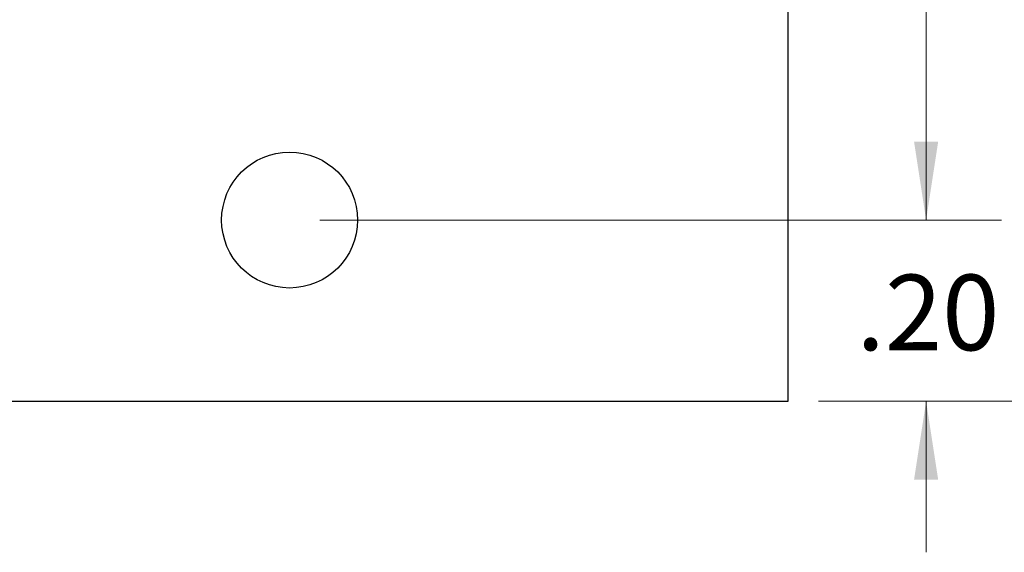
# Paper-space layout 'Sheet1(2)' of a CAD drawing. Units: inches. Extents: x 0.1 to 16.9, y 0.1 to 10.9.
# Drawn here: x 12.4 to 14, y 5.3 to 6.2 of the extents above; entities that cross this region are included whole.
import ezdxf

# ---------------------------------------------------------------- set-up
doc = ezdxf.new("R2010")
doc.units = ezdxf.units.IN
doc.header["$MEASUREMENT"] = 0
doc.styles.add('SLDTEXTSTYLE0', font='TXT', dxfattribs={"width": 0.75})
doc.dimstyles.new('SLDDIMSTYLE1', dxfattribs={"dimtxt": 0.125, "dimasz": 0.13, "dimexe": 0, "dimexo": 0.0625, "dimgap": 0.03125, "dimtad": 0, "dimtih": 1, "dimtoh": 1, "dimlfac": 0.666667, "dimrnd": 1e-09, "dimzin": 4, "dimdsep": 46, "dimtxsty": 'SLDTEXTSTYLE0', "dimsah": 1, "dimcen": 0.09, "dimadec": 0, "dimazin": 1, "dimtfac": 1, "dimtofl": 0, "dimtmove": 0, "dimatfit": 3, "dimfxl": 0, "dimfrac": 2, "dimtolj": 1, "dimtzin": 12, "dimarcsym": 0})
doc.dimstyles.new('SLDDIMSTYLE2', dxfattribs={"dimtxt": 0.125, "dimasz": 0.13, "dimexe": 0, "dimexo": 0.0625, "dimgap": 0.03125, "dimtad": 0, "dimtih": 1, "dimtoh": 1, "dimlfac": 0.666667, "dimrnd": 1e-09, "dimzin": 4, "dimdsep": 46, "dimtxsty": 'SLDTEXTSTYLE0', "dimsah": 1, "dimcen": 0.09, "dimadec": 0, "dimazin": 1, "dimtfac": 1, "dimtmove": 0, "dimatfit": 0, "dimfxl": 0, "dimfrac": 2, "dimtolj": 1, "dimtzin": 12, "dimarcsym": 0})

# ---------------------------------------------------------------- blocks, each defined once
blk = doc.blocks.new('_D_14')
at = {"color": 7, "linetype": 'Continuous', "lineweight": 18}
for p, q in [((12.867, 9.3405), (13.9952, 9.3405)), ((13.8702, 9.3405), (13.8702, 7.8367)), ((13.8702, 5.8905), (13.8702, 7.6383)), ((12.867, 5.8905), (13.9952, 5.8905))]:
    blk.add_line(p, q, dxfattribs=at)
for points in [[(13.8702, 9.3405), (13.8502, 9.2105), (13.8902, 9.2105)], [(13.8702, 5.8905), (13.8902, 6.0205), (13.8502, 6.0205)]]:
    blk.add_solid(points, dxfattribs=at)
at = {"color": 7, "linetype": 'Continuous', "lineweight": 18, "insert": (13.7086, 7.7994), "char_height": 0.125, "attachment_point": 1, "style": 'SLDTEXTSTYLE0'}
blk.add_mtext('2.30', dxfattribs=at)
blk = doc.blocks.new('_D_15')
at = {"color": 7, "linetype": 'Continuous', "lineweight": 18}
for p, q in [((13.8702, 5.8905), (13.8702, 6.1405)), ((12.867, 5.8905), (13.9952, 5.8905)), ((13.692, 5.5905), (13.9952, 5.5905)), ((13.8702, 5.5905), (13.8702, 5.3405))]:
    blk.add_line(p, q, dxfattribs=at)
for points in [[(13.8702, 5.8905), (13.8902, 6.0205), (13.8502, 6.0205)], [(13.8702, 5.5905), (13.8502, 5.4605), (13.8902, 5.4605)]]:
    blk.add_solid(points, dxfattribs=at)
at = {"color": 7, "linetype": 'Continuous', "lineweight": 18, "insert": (13.7547, 5.8), "char_height": 0.125, "attachment_point": 1, "style": 'SLDTEXTSTYLE0'}
blk.add_mtext('.20', dxfattribs=at)
blk = doc.blocks.new('_D_16')
at = {"color": 7, "linetype": 'Continuous', "lineweight": 18}
for p, q in [((13.692, 9.6405), (14.5716, 9.6405)), ((14.4466, 9.6405), (14.4466, 7.8381)), ((14.4466, 5.5905), (14.4466, 7.6397)), ((13.692, 5.5905), (14.5716, 5.5905))]:
    blk.add_line(p, q, dxfattribs=at)
for points in [[(14.4466, 9.6405), (14.4266, 9.5105), (14.4666, 9.5105)], [(14.4466, 5.5905), (14.4666, 5.7205), (14.4266, 5.7205)]]:
    blk.add_solid(points, dxfattribs=at)
at = {"color": 7, "linetype": 'Continuous', "lineweight": 18, "insert": (14.285, 7.8008), "char_height": 0.125, "attachment_point": 1, "style": 'SLDTEXTSTYLE0'}
blk.add_mtext('2.70', dxfattribs=at)

psp = doc.layouts.new('Sheet1(2)')

# ---------------------------------------------------------------- linework, layer by layer
at = {"color": 7, "linetype": 'Continuous', "lineweight": 25}
for p, q in [((13.642, 5.5905), (13.642, 9.6405)), ((9.142, 5.5905), (13.642, 5.5905))]:
    psp.add_line(p, q, dxfattribs=at)
psp.add_circle((12.817, 5.8905), 0.1125, dxfattribs=at)

# ---------------------------------------------------------------- dimensions: what is measured, and where the dimension line sits
at = {"color": 7, "linetype": 'Continuous', "lineweight": 18}
for base, p1, p2, dimstyle, picture, middle in [((14.4466, 9.6405), (13.642, 5.5905), (13.642, 9.6405), 'SLDDIMSTYLE1', '_D_16', (14.4466, 7.7389)), ((13.8702, 5.8905), (12.817, 9.3405), (12.817, 5.8905), 'SLDDIMSTYLE1', '_D_14', (13.8702, 7.7375)), ((13.8702, 5.5905), (12.817, 5.8905), (13.642, 5.5905), 'SLDDIMSTYLE2', '_D_15', (13.8702, 5.7381))]:
    dim = psp.add_linear_dim(base=base, p1=p1, p2=p2, angle=90, dimstyle=dimstyle, dxfattribs=at)
    dim.commit()
    dim.dimension.update_dxf_attribs({"geometry": picture, "text_midpoint": middle, "dimtype": 160})

doc.saveas('drawing.dxf')
